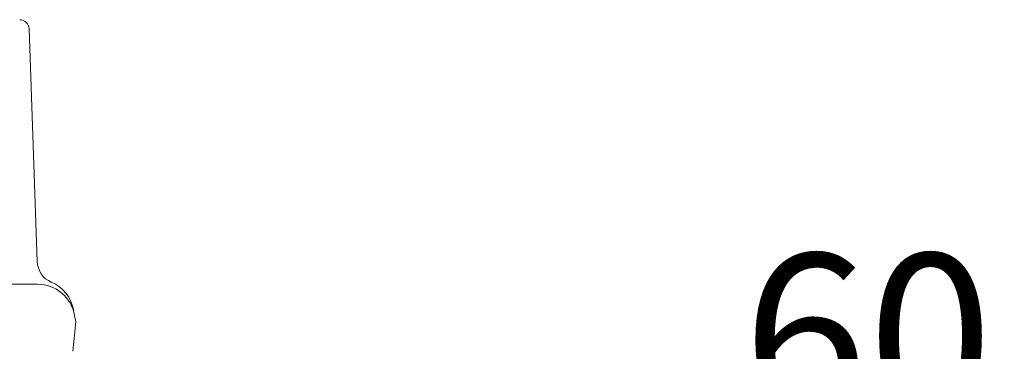
# Model space of a CAD drawing. Extents: x -2140 to 407, y -3310 to -687.
# Drawn here: x 84 to 292, y -1112 to -1042 of the extents above; entities that cross this region are included whole.
import ezdxf

# ---------------------------------------------------------------- set-up
doc = ezdxf.new("R2010")
doc.units = 0
doc.header["$LTSCALE"] = 5
doc.layers.add('Bemaßungen(Brunner)', color=7, linetype='Continuous', lineweight=25)
doc.styles.add('Brunner 2014', font='arial.ttf', dxfattribs={"height": 35})
doc.dimstyles.new('Brunner 2014', dxfattribs={"dimscale": 5, "dimtxt": 35, "dimasz": 5, "dimexe": 3.175, "dimexo": 0, "dimgap": 0.762, "dimtad": 1, "dimdec": 0, "dimrnd": 1e-08, "dimtxsty": 'Brunner 2014', "dimcen": 0.09, "dimdle": 10, "dimclrd": 7, "dimclre": 7, "dimclrt": 7, "dimadec": 1, "dimazin": 2, "dimtfac": 0.666667, "dimtdec": 0, "dimtmove": 0, "dimatfit": 3, "dimldrblk": 'Filled-1', "dimfxl": 1, "dimtolj": 1, "dimlwd": 5, "dimlwe": 5, "dimarcsym": 0})

# ---------------------------------------------------------------- blocks, each defined once
blk = doc.blocks.new('*D70')
at = {"layer": 'Bemaßungen(Brunner)', "color": 7, "linetype": 'Continuous', "lineweight": 5}
for p, q in [((109.56, -1239.11), (109.56, -1114.63)), ((169.56, -1227.22), (169.56, -1114.63)), ((134.56, -1130.5), (144.56, -1130.5)), ((169.56, -1130.5), (292.27, -1130.5))]:
    blk.add_line(p, q, dxfattribs=at)
at = {"layer": 'Bemaßungen(Brunner)', "color": 7, "lineweight": 5}
for points in [[(134.56, -1126.34), (134.56, -1134.67), (109.56, -1130.5)], [(144.56, -1126.34), (144.56, -1134.67), (169.56, -1130.5)]]:
    blk.add_solid(points, dxfattribs=at)
at = {"layer": 'Defpoints', "color": 0, "lineweight": 5}
for p in [(109.56, -1130.5), (169.56, -1227.22), (109.56, -1239.11)]:
    blk.add_point(p, dxfattribs=at)
at = {"layer": 'Bemaßungen(Brunner)', "color": 30, "lineweight": 5, "insert": (263.36, -1108.82), "char_height": 35, "attachment_point": 5, "style": 'Brunner 2014'}
blk.add_mtext('\\A1;60', dxfattribs=at)
blk = doc.blocks.new('Filled-1')
at = {"color": 0}
for p, q in [((0, 0), (-1, 0.1667)), ((-1, 0.1667), (-1, -0.1667)), ((-1, 0), (0, 0)), ((-1, -0.1667), (0, 0))]:
    blk.add_line(p, q, dxfattribs=at)
at = {"color": 0, "flags": 128}
blk.add_lwpolyline([(-1, -0.1667), (0, 0), (-1, 0.1667), (-1, -0.1667)], dxfattribs=at)
at = {"color": 0}
blk.add_solid([(-1, -0.1667), (0, 0), (-1, 0.1667), (-1, -0.1667)], dxfattribs=at)

msp = doc.modelspace()

# ---------------------------------------------------------------- linework, layer by layer
at = {"color": 7, "linetype": 'Continuous', "lineweight": 5}
for p, q in [((87.39, -1092.94), (85.67, -1043.7)), ((-328.32, -1097.77), (87.44, -1097.77)), ((95.32, -1104.38), (95.56, -1105.77)), ((95.56, -1105.77), (94.91, -1111.98)), ((95.56, -1105.77), (95.56, -1105.77))]:
    msp.add_line(p, q, dxfattribs=at)
for centre, radius, start, end in [((83.67, -1043.77), 2, 2, 90), ((92.39, -1092.77), 5, 182, 246.2018), ((87.44, -1105.77), 8, 10, 90), ((87.25, -1104.71), 8, 10, 67.1137)]:
    msp.add_arc(centre, radius, start, end, dxfattribs=at)

# ---------------------------------------------------------------- dimensions: what is measured, and where the dimension line sits
at = {"layer": 'Bemaßungen(Brunner)', "color": 30, "lineweight": 5}
dim = msp.add_linear_dim(base=(109.56, -1130.5), p1=(169.56, -1227.22), p2=(109.56, -1239.11), dimstyle='Brunner 2014', override={"dimclrt": 30}, dxfattribs=at)
dim.commit()
dim.dimension.update_dxf_attribs({"geometry": '*D70', "text_midpoint": (263.36, -1130.5), "dimtype": 160})

doc.saveas('drawing.dxf')
